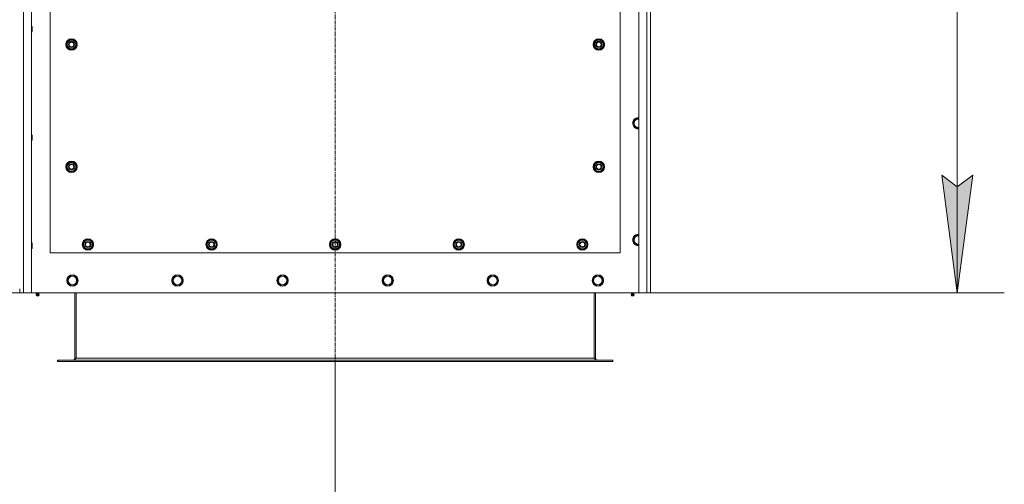
# Model space of a CAD drawing. Units: millimetres. Extents: x 0 to 21884, y -7 to 14850.
# Drawn here: x 4225 to 6316, y 2566 to 3554 of the extents above; entities that cross this region are included whole.
import ezdxf

# ---------------------------------------------------------------- set-up
doc = ezdxf.new("R2010")
doc.units = ezdxf.units.MM
doc.linetypes.add('K5LT_AXLED', pattern=[12, 7.5, -1.5, 1.5, -1.5])
doc.linetypes.add('K5LT_THIN', pattern=[0])
for name, color, linetype, true_color in [('DIM', 6, 'Continuous', 0xff00ff), ('OSI', 2, 'Continuous', 0xffff00), ('R', 1, 'Continuous', 0xff0000), ('WELDING', 7, 'Continuous', 0xffffff)]:
    doc.layers.add(name, color=color, linetype=linetype, true_color=true_color)

msp = doc.modelspace()

# ---------------------------------------------------------------- hatches: boundary and pattern name
at = {"layer": 'DIM'}
msp.add_hatch(color=7, dxfattribs=at).paths.add_polyline_path([(6216.1, 2973.6), (6249.1, 3223.6), (6216.1, 3198.6), (6183.2, 3223.6)])

# ---------------------------------------------------------------- linework, layer by layer
at = {"layer": 'DIM', "color": 7, "linetype": 'K5LT_THIN', "lineweight": 18}
for p, q in [((6216.1, 2973.6), (6216.1, 4783.6)), ((6216.1, 2973.6), (6183.2, 3223.6)), ((6183.2, 3223.6), (6216.1, 3198.6)), ((6216.1, 3198.6), (6249.1, 3223.6)), ((6249.1, 3223.6), (6216.1, 2973.6)), ((4197.9, 2973.6), (6316.1, 2973.6)), ((4894.9, 2827.6), (4894.9, 2150.1))]:
    msp.add_line(p, q, dxfattribs=at)
at = {"layer": 'OSI', "color": 30, "linetype": 'K5LT_AXLED', "lineweight": 18, "true_color": 0xff8000}
msp.add_line((4894.9, 2727.6), (4894.9, 4883.6), dxfattribs=at)
at = {"layer": 'R', "color": 7, "linetype": 'K5LT_THIN', "lineweight": 18}
for p, q in [((4232.9, 4783.6), (4232.9, 2973.6)), ((4249.9, 4783.6), (4249.9, 2973.6)), ((5539.9, 2973.6), (5539.9, 4783.6)), ((5556.9, 2973.6), (5556.9, 4783.6)), ((5564.9, 4783.6), (5564.9, 2973.6)), ((4289.9, 4203.6), (4289.9, 3058.6)), ((5499.9, 3058.6), (5499.9, 4203.6)), ((4249.9, 3539.6), (4250.8, 3539.6)), ((4250.8, 3539.6), (4251.4, 3538.6)), ((4250.8, 3539.6), (4250.8, 3527.6)), ((4251.4, 3538.6), (4251.4, 3528.6)), ((4249.9, 3527.6), (4250.8, 3527.6)), ((4250.8, 3527.6), (4251.4, 3528.6)), ((4323.9, 3501.1), (4329.4, 3510.6)), ((4329.4, 3491.6), (4323.9, 3501.1)), ((4324.6, 3502.2), (4324.4, 3502.2)), ((4324.4, 3500), (4324.5, 3500)), ((4325.2, 3503.3), (4324.6, 3503.3)), ((4329.4, 3510.6), (4334.9, 3510.6)), ((4334.9, 3510.6), (4340.4, 3510.6)), ((4340.4, 3510.6), (4345.8, 3501.1)), ((4345.8, 3501.1), (4340.4, 3491.6)), ((5443.9, 3501.1), (5449.4, 3510.6)), ((5449.4, 3491.6), (5443.9, 3501.1)), ((5444.6, 3502.2), (5444.4, 3502.2)), ((5444.4, 3500), (5444.5, 3500)), ((5445.2, 3503.3), (5444.6, 3503.3)), ((5449.4, 3510.6), (5454.9, 3510.6)), ((5454.9, 3510.6), (5460.4, 3510.6)), ((5460.4, 3510.6), (5465.8, 3501.1)), ((5465.8, 3501.1), (5460.4, 3491.6)), ((4334.9, 3491.6), (4329.4, 3491.6)), ((4340.4, 3491.6), (4334.9, 3491.6)), ((5454.9, 3491.6), (5449.4, 3491.6)), ((5460.4, 3491.6), (5454.9, 3491.6)), ((5527.9, 3333.6), (5533.4, 3343.1)), ((5533.4, 3324.1), (5527.9, 3333.6)), ((5533.4, 3343.1), (5539.9, 3343.1)), ((4249.9, 3309.6), (4250.8, 3309.6)), ((4250.8, 3309.6), (4251.4, 3308.6)), ((4250.8, 3309.6), (4250.8, 3297.6)), ((4251.4, 3308.6), (4251.4, 3298.6)), ((5538.9, 3324.1), (5533.4, 3324.1)), ((4249.9, 3297.6), (4250.8, 3297.6)), ((4250.8, 3297.6), (4251.4, 3298.6)), ((4323.9, 3241.1), (4329.4, 3250.6)), ((4324.6, 3242.2), (4324.4, 3242.2)), ((4325.2, 3243.3), (4324.6, 3243.3)), ((4329.4, 3250.6), (4334.9, 3250.6)), ((4334.9, 3250.6), (4340.4, 3250.6)), ((4340.4, 3250.6), (4345.8, 3241.1)), ((5443.9, 3241.1), (5449.4, 3250.6)), ((5444.6, 3242.2), (5444.4, 3242.2)), ((5445.2, 3243.3), (5444.6, 3243.3)), ((5449.4, 3250.6), (5454.9, 3250.6)), ((5454.9, 3250.6), (5460.4, 3250.6)), ((5460.4, 3250.6), (5465.8, 3241.1)), ((4329.4, 3231.6), (4323.9, 3241.1)), ((4324.4, 3240), (4324.5, 3240)), ((4334.9, 3231.6), (4329.4, 3231.6)), ((4340.4, 3231.6), (4334.9, 3231.6)), ((4345.8, 3241.1), (4340.4, 3231.6)), ((5449.4, 3231.6), (5443.9, 3241.1)), ((5444.4, 3240), (5444.5, 3240)), ((5454.9, 3231.6), (5449.4, 3231.6)), ((5460.4, 3231.6), (5454.9, 3231.6)), ((5465.8, 3241.1), (5460.4, 3231.6)), ((4249.9, 3079.6), (4250.8, 3079.6)), ((4250.8, 3079.6), (4251.4, 3078.6)), ((4250.8, 3079.6), (4250.8, 3067.6)), ((4251.4, 3078.6), (4251.4, 3068.6)), ((4358.9, 3076.1), (4364.4, 3085.6)), ((4364.4, 3066.6), (4358.9, 3076.1)), ((4359.6, 3077.2), (4359.4, 3077.2)), ((4359.4, 3075), (4359.5, 3075)), ((4360.2, 3078.3), (4359.6, 3078.3)), ((4364.4, 3085.6), (4369.9, 3085.6)), ((4369.9, 3085.6), (4375.4, 3085.6)), ((4375.4, 3085.6), (4380.8, 3076.1)), ((4380.8, 3076.1), (4375.4, 3066.6)), ((4621.4, 3076.1), (4626.9, 3085.6)), ((4626.9, 3066.6), (4621.4, 3076.1)), ((4622.1, 3077.2), (4621.9, 3077.2)), ((4621.9, 3075), (4622, 3075)), ((4622.7, 3078.3), (4622.1, 3078.3)), ((4626.9, 3085.6), (4632.4, 3085.6)), ((4632.4, 3085.6), (4637.9, 3085.6)), ((4637.9, 3085.6), (4643.3, 3076.1)), ((4643.3, 3076.1), (4637.9, 3066.6)), ((4883.9, 3076.1), (4889.4, 3085.6)), ((4889.4, 3066.6), (4883.9, 3076.1)), ((4884.6, 3077.2), (4884.4, 3077.2)), ((4884.4, 3075), (4884.5, 3075)), ((4885.2, 3078.3), (4884.6, 3078.3)), ((4889.4, 3085.6), (4894.9, 3085.6)), ((4894.9, 3085.6), (4900.4, 3085.6)), ((4900.4, 3085.6), (4905.8, 3076.1)), ((4905.8, 3076.1), (4900.4, 3066.6)), ((5146.4, 3076.1), (5151.9, 3085.6)), ((5151.9, 3066.6), (5146.4, 3076.1)), ((5147.1, 3077.2), (5146.9, 3077.2)), ((5146.9, 3075), (5147, 3075)), ((5147.7, 3078.3), (5147.1, 3078.3)), ((5151.9, 3085.6), (5157.4, 3085.6)), ((5157.4, 3085.6), (5162.9, 3085.6)), ((5162.9, 3085.6), (5168.3, 3076.1)), ((5168.3, 3076.1), (5162.9, 3066.6)), ((5408.9, 3076.1), (5414.4, 3085.6)), ((5414.4, 3066.6), (5408.9, 3076.1)), ((5409.6, 3077.2), (5409.4, 3077.2)), ((5409.4, 3075), (5409.5, 3075)), ((5410.2, 3078.3), (5409.6, 3078.3)), ((5414.4, 3085.6), (5419.9, 3085.6)), ((5419.9, 3085.6), (5425.4, 3085.6)), ((5425.4, 3085.6), (5430.8, 3076.1)), ((5430.8, 3076.1), (5425.4, 3066.6)), ((5527.9, 3085.6), (5533.4, 3095.1)), ((5533.4, 3076.1), (5527.9, 3085.6)), ((5533.4, 3095.1), (5539.9, 3095.1)), ((5538.9, 3076.1), (5533.4, 3076.1)), ((5539.9, 3076.1), (5538.9, 3076.1)), ((4249.9, 3067.6), (4250.8, 3067.6)), ((4250.8, 3067.6), (4251.4, 3068.6)), ((4289.9, 3058.6), (5499.9, 3058.6)), ((4369.9, 3066.6), (4364.4, 3066.6)), ((4375.4, 3066.6), (4369.9, 3066.6)), ((4632.4, 3066.6), (4626.9, 3066.6)), ((4637.9, 3066.6), (4632.4, 3066.6)), ((4894.9, 3066.6), (4889.4, 3066.6)), ((4900.4, 3066.6), (4894.9, 3066.6)), ((5157.4, 3066.6), (5151.9, 3066.6)), ((5162.9, 3066.6), (5157.4, 3066.6)), ((5419.9, 3066.6), (5414.4, 3066.6)), ((5425.4, 3066.6), (5419.9, 3066.6)), ((4325.9, 2999.6), (4331.4, 3009.1)), ((4328.6, 2994.8), (4325.9, 2999.6)), ((4331.4, 2990.1), (4328.6, 2994.8)), ((4331.4, 3009.1), (4342.4, 3009.1)), ((4342.4, 3009.1), (4347.8, 2999.6)), ((4347.8, 2999.6), (4342.4, 2990.1)), ((4549.1, 2999.6), (4554.6, 3009.1)), ((4551.8, 2994.8), (4549.1, 2999.6)), ((4554.6, 2990.1), (4551.8, 2994.8)), ((4554.6, 3009.1), (4565.6, 3009.1)), ((4565.6, 3009.1), (4571, 2999.6)), ((4571, 2999.6), (4565.6, 2990.1)), ((4772.3, 2999.6), (4777.8, 3009.1)), ((4775, 2994.8), (4772.3, 2999.6)), ((4777.8, 2990.1), (4775, 2994.8)), ((4777.8, 3009.1), (4788.8, 3009.1)), ((4788.8, 3009.1), (4794.2, 2999.6)), ((4794.2, 2999.6), (4788.8, 2990.1)), ((4995.5, 2999.6), (5001, 3009.1)), ((4998.2, 2994.8), (4995.5, 2999.6)), ((5001, 2990.1), (4998.2, 2994.8)), ((5001, 3009.1), (5012, 3009.1)), ((5012, 3009.1), (5017.4, 2999.6)), ((5017.4, 2999.6), (5012, 2990.1)), ((5218.7, 2999.6), (5224.2, 3009.1)), ((5221.4, 2994.8), (5218.7, 2999.6)), ((5224.2, 2990.1), (5221.4, 2994.8)), ((5224.2, 3009.1), (5235.2, 3009.1)), ((5235.2, 3009.1), (5240.6, 2999.6)), ((5240.6, 2999.6), (5235.2, 2990.1)), ((5441.9, 2999.6), (5447.4, 3009.1)), ((5444.6, 2994.8), (5441.9, 2999.6)), ((5447.4, 2990.1), (5444.6, 2994.8)), ((5447.4, 3009.1), (5458.4, 3009.1)), ((5458.4, 3009.1), (5463.8, 2999.6)), ((5463.8, 2999.6), (5458.4, 2990.1)), ((4224.9, 2973.6), (4224.9, 2981.6)), ((4232.9, 2973.6), (4224.9, 2973.6)), ((4249.9, 2973.6), (4232.9, 2973.6)), ((4249.9, 2973.6), (5539.9, 2973.6)), ((4260.2, 2971.3), (4259.5, 2973.6)), ((4265.5, 2971.3), (4260.2, 2971.3)), ((4260.2, 2971.3), (4260.6, 2971.3)), ((4260.6, 2971.3), (4265.5, 2971.3)), ((4265.5, 2971.3), (4266.2, 2973.6)), ((4342.4, 2990.1), (4331.4, 2990.1)), ((4341.9, 2973.6), (4341.9, 2834.6)), ((4344.9, 2973.6), (4344.9, 2834.6)), ((4565.6, 2990.1), (4554.6, 2990.1)), ((4788.8, 2990.1), (4777.8, 2990.1)), ((5012, 2990.1), (5001, 2990.1)), ((5235.2, 2990.1), (5224.2, 2990.1)), ((5444.9, 2973.6), (5444.9, 2834.6)), ((5458.4, 2990.1), (5447.4, 2990.1)), ((5447.9, 2834.6), (5447.9, 2973.6)), ((5524.2, 2971.3), (5523.5, 2973.6)), ((5524.2, 2971.3), (5529.5, 2971.3)), ((5524.6, 2971.3), (5524.2, 2971.3)), ((5529.5, 2971.3), (5524.6, 2971.3)), ((5529.5, 2971.3), (5530.2, 2973.6)), ((5556.9, 2973.6), (5539.9, 2973.6)), ((5564.9, 2973.6), (5556.9, 2973.6)), ((4266.1, 2968.8), (4259.7, 2968.8)), ((4259.7, 2968.8), (4260.8, 2967.1)), ((4266.1, 2968.8), (4259.7, 2968.8)), ((4265, 2967.1), (4260.8, 2967.1)), ((4266.1, 2968.8), (4265, 2967.1)), ((5523.7, 2968.8), (5524.8, 2967.1)), ((5524.1, 2968.8), (5523.7, 2968.8)), ((5524.1, 2968.8), (5523.7, 2968.8)), ((5530.1, 2968.8), (5524.1, 2968.8)), ((5530.1, 2968.8), (5524.1, 2968.8)), ((5525.1, 2967.1), (5524.8, 2967.1)), ((5529, 2967.1), (5525.1, 2967.1)), ((5530.1, 2968.8), (5529, 2967.1)), ((4304.9, 2830.6), (4306.1, 2830.6)), ((4304.9, 2827.6), (4304.9, 2830.6)), ((4304.9, 2827.6), (4306.1, 2827.6)), ((4306.1, 2827.6), (4306.1, 2830.6)), ((4306.1, 2830.6), (5483.7, 2830.6)), ((4306.1, 2827.6), (5483.7, 2827.6)), ((4341.9, 2834.6), (4344.9, 2834.6)), ((4344.9, 2834.6), (5444.9, 2834.6)), ((5444.9, 2834.6), (5447.9, 2834.6)), ((5483.7, 2827.6), (5483.7, 2830.6)), ((5483.7, 2830.6), (5484.9, 2830.6)), ((5483.7, 2827.6), (5484.9, 2827.6)), ((5484.9, 2827.6), (5484.9, 2830.6))]:
    msp.add_line(p, q, dxfattribs=at)
for centre, radius in [((4334.9, 3501.1), 12), ((4334.9, 3501.1), 11.8), ((4334.9, 3501.1), 6.5), ((4334.9, 3501.1), 6), ((4334.9, 3501.1), 5), ((5454.9, 3501.1), 12), ((5454.9, 3501.1), 11.8), ((5454.9, 3501.1), 6.5), ((5454.9, 3501.1), 6), ((5454.9, 3501.1), 5), ((4334.9, 3241.1), 12), ((4334.9, 3241.1), 11.8), ((4334.9, 3241.1), 6.5), ((4334.9, 3241.1), 6), ((4334.9, 3241.1), 5), ((5454.9, 3241.1), 12), ((5454.9, 3241.1), 11.8), ((5454.9, 3241.1), 6.5), ((5454.9, 3241.1), 6), ((5454.9, 3241.1), 5), ((4369.9, 3076.1), 12), ((4369.9, 3076.1), 11.8), ((4369.9, 3076.1), 6.5), ((4369.9, 3076.1), 6), ((4369.9, 3076.1), 5), ((4632.4, 3076.1), 12), ((4632.4, 3076.1), 11.8), ((4632.4, 3076.1), 6.5), ((4632.4, 3076.1), 6), ((4632.4, 3076.1), 5), ((4894.9, 3076.1), 12), ((4894.9, 3076.1), 11.8), ((4894.9, 3076.1), 6.5), ((4894.9, 3076.1), 6), ((4894.9, 3076.1), 5), ((5157.4, 3076.1), 12), ((5157.4, 3076.1), 11.8), ((5157.4, 3076.1), 6.5), ((5157.4, 3076.1), 6), ((5157.4, 3076.1), 5), ((5419.9, 3076.1), 12), ((5419.9, 3076.1), 11.8), ((5419.9, 3076.1), 6.5), ((5419.9, 3076.1), 6), ((5419.9, 3076.1), 5), ((4336.9, 2999.6), 12), ((4560.1, 2999.6), 12), ((4783.3, 2999.6), 12), ((5006.5, 2999.6), 12), ((5229.7, 2999.6), 12), ((5452.9, 2999.6), 12), ((4336.9, 2999.6), 11.8), ((4336.9, 2999.6), 8.97), ((4560.1, 2999.6), 11.8), ((4560.1, 2999.6), 8.97), ((4783.3, 2999.6), 11.8), ((4783.3, 2999.6), 8.97), ((5006.5, 2999.6), 11.8), ((5006.5, 2999.6), 8.97), ((5229.7, 2999.6), 11.8), ((5229.7, 2999.6), 8.97), ((5452.9, 2999.6), 11.8), ((5452.9, 2999.6), 8.97)]:
    msp.add_circle(centre, radius, dxfattribs=at)
for centre, radius, start, end in [((4334.9, 3501.1), 10.5, 167.3589, 173.8105), ((4334.9, 3501.1), 10.5, 185.5324, 235.2088), ((4334.9, 3501.1), 10.5, 124.7912, 167.3589), ((4334.9, 3501.1), 9.5, 90, 270), ((4334.9, 3501.1), 10.5, 64.7912, 115.2088), ((4334.9, 3501.1), 9.5, 270, 90), ((4334.9, 3501.1), 10.5, 4.7912, 55.2088), ((4334.9, 3501.1), 10.5, 304.7912, 355.2088), ((5454.9, 3501.1), 10.5, 167.3589, 173.8105), ((5454.9, 3501.1), 10.5, 185.5324, 235.2088), ((5454.9, 3501.1), 10.5, 124.7912, 167.3589), ((5454.9, 3501.1), 9.5, 90, 270), ((5454.9, 3501.1), 10.5, 64.7912, 115.2088), ((5454.9, 3501.1), 9.5, 270, 90), ((5454.9, 3501.1), 10.5, 4.7912, 55.2088), ((5454.9, 3501.1), 10.5, 304.7912, 355.2088), ((4334.9, 3501.1), 10.5, 244.7912, 295.2088), ((5454.9, 3501.1), 10.5, 244.7912, 295.2088), ((5538.9, 3333.6), 12, 85.2198, 270), ((5538.9, 3333.6), 11.8, 85.1496, 270), ((5538.9, 3333.6), 8.97, 83.601, 270), ((5538.9, 3333.6), 8.97, 270, 276.399), ((5538.9, 3333.6), 11.8, 270, 274.8504), ((5538.9, 3333.6), 12, 270, 274.7802), ((4334.9, 3241.1), 10.5, 167.3589, 173.8105), ((4334.9, 3241.1), 10.5, 124.7912, 167.3589), ((4334.9, 3241.1), 9.5, 90, 270), ((4334.9, 3241.1), 10.5, 64.7912, 115.2088), ((4334.9, 3241.1), 9.5, 270, 90), ((4334.9, 3241.1), 10.5, 4.7912, 55.2088), ((5454.9, 3241.1), 10.5, 167.3589, 173.8105), ((5454.9, 3241.1), 10.5, 124.7912, 167.3589), ((5454.9, 3241.1), 9.5, 90, 270), ((5454.9, 3241.1), 10.5, 64.7912, 115.2088), ((5454.9, 3241.1), 9.5, 270, 90), ((5454.9, 3241.1), 10.5, 4.7912, 55.2088), ((4334.9, 3241.1), 10.5, 185.5324, 235.2088), ((4334.9, 3241.1), 10.5, 244.7912, 295.2088), ((4334.9, 3241.1), 10.5, 304.7912, 355.2088), ((5454.9, 3241.1), 10.5, 185.5324, 235.2088), ((5454.9, 3241.1), 10.5, 244.7912, 295.2088), ((5454.9, 3241.1), 10.5, 304.7912, 355.2088), ((5538.9, 3085.6), 12, 85.2198, 270), ((5538.9, 3085.6), 11.8, 85.1496, 270), ((4369.9, 3076.1), 10.5, 167.3589, 173.8105), ((4369.9, 3076.1), 10.5, 185.5324, 235.2088), ((4369.9, 3076.1), 10.5, 124.7912, 167.3589), ((4369.9, 3076.1), 9.5, 90, 270), ((4369.9, 3076.1), 10.5, 64.7912, 115.2088), ((4369.9, 3076.1), 9.5, 270, 90), ((4369.9, 3076.1), 10.5, 4.7912, 55.2088), ((4369.9, 3076.1), 10.5, 304.7912, 355.2088), ((4632.4, 3076.1), 10.5, 167.3589, 173.8105), ((4632.4, 3076.1), 10.5, 185.5324, 235.2088), ((4632.4, 3076.1), 10.5, 124.7912, 167.3589), ((4632.4, 3076.1), 9.5, 90, 270), ((4632.4, 3076.1), 10.5, 64.7912, 115.2088), ((4632.4, 3076.1), 9.5, 270, 90), ((4632.4, 3076.1), 10.5, 4.7912, 55.2088), ((4632.4, 3076.1), 10.5, 304.7912, 355.2088), ((4894.9, 3076.1), 10.5, 167.3589, 173.8105), ((4894.9, 3076.1), 10.5, 185.5324, 235.2088), ((4894.9, 3076.1), 10.5, 124.7912, 167.3589), ((4894.9, 3076.1), 9.5, 90, 270), ((4894.9, 3076.1), 10.5, 64.7912, 115.2088), ((4894.9, 3076.1), 9.5, 270, 90), ((4894.9, 3076.1), 10.5, 4.7912, 55.2088), ((4894.9, 3076.1), 10.5, 304.7912, 355.2088), ((5157.4, 3076.1), 10.5, 167.3589, 173.8105), ((5157.4, 3076.1), 10.5, 185.5324, 235.2088), ((5157.4, 3076.1), 10.5, 124.7912, 167.3589), ((5157.4, 3076.1), 9.5, 90, 270), ((5157.4, 3076.1), 10.5, 64.7912, 115.2088), ((5157.4, 3076.1), 9.5, 270, 90), ((5157.4, 3076.1), 10.5, 4.7912, 55.2088), ((5157.4, 3076.1), 10.5, 304.7912, 355.2088), ((5419.9, 3076.1), 10.5, 167.3589, 173.8105), ((5419.9, 3076.1), 10.5, 185.5324, 235.2088), ((5419.9, 3076.1), 10.5, 124.7912, 167.3589), ((5419.9, 3076.1), 9.5, 90, 270), ((5419.9, 3076.1), 10.5, 64.7912, 115.2088), ((5419.9, 3076.1), 9.5, 270, 90), ((5419.9, 3076.1), 10.5, 4.7912, 55.2088), ((5419.9, 3076.1), 10.5, 304.7912, 355.2088), ((5538.9, 3085.6), 8.97, 83.601, 270), ((5538.9, 3085.6), 8.97, 270, 276.399), ((4369.9, 3076.1), 10.5, 244.7912, 295.2088), ((4632.4, 3076.1), 10.5, 244.7912, 295.2088), ((4894.9, 3076.1), 10.5, 244.7912, 295.2088), ((5157.4, 3076.1), 10.5, 244.7912, 295.2088), ((5419.9, 3076.1), 10.5, 244.7912, 295.2088), ((5538.9, 3085.6), 11.8, 270, 274.8504), ((5538.9, 3085.6), 12, 270, 274.7802), ((4262.9, 2969.4), 3.25, 144.3846, 190.4393), ((4262.9, 2969.4), 3.25, 349.5607, 35.6154), ((5526.9, 2969.4), 3.25, 144.3846, 190.4393), ((5526.9, 2969.4), 3.25, 349.5607, 35.6154), ((4262.9, 2968.3), 1.5, 233.1301, 270), ((4262.9, 2968.3), 1.5, 270, 306.8699), ((5526.9, 2968.3), 1.5, 233.1301, 270), ((5526.9, 2968.3), 1.5, 270, 306.8699), ((4337.9, 2834.6), 4, 270, 0), ((5451.9, 2834.6), 4, 180, 270)]:
    msp.add_arc(centre, radius, start, end, dxfattribs=at)
at = {"layer": 'WELDING', "color": 7, "linetype": 'K5LT_THIN', "lineweight": 18}
msp.add_line((5539.9, 3324.1), (5538.9, 3324.1), dxfattribs=at)
for points in [[(4344.9, 2834.6), (4344.7, 2834.4), (4344.5, 2834.1), (4344, 2833.7), (4343.6, 2833.2), (4343.2, 2832.8), (4342.8, 2832.4), (4342.4, 2832.1), (4342, 2831.7), (4341.6, 2831.4), (4341.2, 2831.2), (4340.7, 2830.9), (4340.3, 2830.8), (4339.9, 2830.6), (4339.5, 2830.6), (4339.2, 2830.6), (4339.1, 2830.6)], [(5450.7, 2830.6), (5450.5, 2830.6), (5450.2, 2830.6), (5449.8, 2830.6), (5449.4, 2830.8), (5449, 2830.9), (5448.6, 2831.2), (5448.2, 2831.4), (5447.8, 2831.7), (5447.3, 2832.1), (5446.9, 2832.4), (5446.5, 2832.8), (5446.1, 2833.2), (5445.7, 2833.7), (5445.3, 2834.1), (5445, 2834.4), (5444.9, 2834.6)]]:
    msp.add_open_spline(points, degree=3, dxfattribs=at)

doc.saveas('drawing.dxf')
